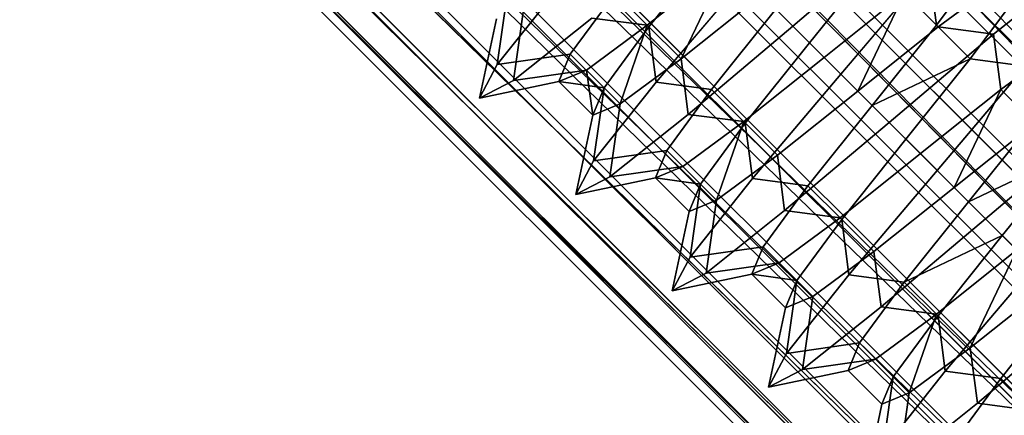
# Model space of a CAD drawing. Units: millimetres. Extents: x 5 to 415, y 5 to 292.
# Drawn here: x 169 to 169, y 145 to 146 of the extents above; entities that cross this region are included whole.
import ezdxf

# ---------------------------------------------------------------- set-up
doc = ezdxf.new("R2010")
doc.units = ezdxf.units.MM
doc.layers.add('SLD-0', color=179, linetype='Continuous')

msp = doc.modelspace()

# ---------------------------------------------------------------- linework, layer by layer
at = {"layer": 'SLD-0', "color": 196}
for p, q in [((169.74725, 145.2065), (167.23478, 147.79381)), ((167.23478, 147.79381), (169.74725, 145.2065)), ((167.23013, 147.78917), (169.74725, 145.19595)), ((169.74725, 145.19595), (167.23013, 147.78917)), ((167.19735, 147.7564), (169.74725, 145.2065)), ((169.74725, 145.2065), (167.19735, 147.7564)), ((169.74725, 145.19595), (167.19208, 147.75112)), ((167.19208, 147.75112), (169.74725, 145.19595)), ((167.15614, 147.71518), (169.74725, 145.12407)), ((169.74725, 145.07975), (167.15614, 147.71518)), ((169.74725, 145.12407), (167.15614, 147.71518)), ((167.15614, 147.71518), (169.74725, 145.07975)), ((167.15054, 147.70958), (169.74725, 145.07975)), ((169.74725, 145.11287), (167.15054, 147.70958)), ((169.74725, 145.07975), (167.15054, 147.70958)), ((167.15054, 147.70958), (169.74725, 145.11287)), ((169.70632, 145.07975), (167.11352, 147.67256)), ((167.11352, 147.67256), (169.70632, 145.07975)), ((167.10792, 147.66696), (169.69512, 145.07975)), ((169.69512, 145.07975), (167.10792, 147.66696)), ((169.62325, 145.07975), (167.07198, 147.63102)), ((167.07198, 147.63102), (169.62325, 145.07975)), ((167.06671, 147.62575), (169.6127, 145.07975)), ((169.6127, 145.07975), (167.06671, 147.62575)), ((167.02928, 147.58833), (169.53786, 145.07975)), ((169.6127, 145.07975), (167.02928, 147.58833)), ((169.53786, 145.07975), (167.02928, 147.58833)), ((167.02928, 147.58833), (169.6127, 145.07975)), ((167.03393, 147.59297), (169.62325, 145.07975)), ((169.54714, 145.07975), (167.03393, 147.59297)), ((169.62325, 145.07975), (167.03393, 147.59297)), ((167.03393, 147.59297), (169.54714, 145.07975)), ((167.00158, 147.56062), (169.54714, 145.07975)), ((169.48245, 145.07975), (167.00158, 147.56062)), ((169.54714, 145.07975), (167.00158, 147.56062)), ((167.00158, 147.56062), (169.48245, 145.07975)), ((166.99785, 147.55688), (169.47496, 145.07975)), ((169.53786, 145.07975), (166.99785, 147.55688)), ((169.47496, 145.07975), (166.99785, 147.55688)), ((166.99785, 147.55688), (169.53786, 145.07975)), ((166.97419, 147.53323), (169.42767, 145.07975)), ((169.42767, 145.07975), (166.97419, 147.53323)), ((166.97681, 147.53586), (169.48245, 145.07975)), ((169.43291, 145.07975), (166.97681, 147.53586)), ((169.48245, 145.07975), (166.97681, 147.53586)), ((166.97681, 147.53586), (169.43291, 145.07975)), ((166.95971, 147.51876), (169.39872, 145.07975)), ((169.39872, 145.07975), (166.95971, 147.51876)), ((166.96106, 147.52011), (169.43291, 145.07975)), ((169.40142, 145.07975), (166.96106, 147.52011)), ((169.43291, 145.07975), (166.96106, 147.52011)), ((166.96106, 147.52011), (169.40142, 145.07975)), ((166.95526, 147.51429), (169.40142, 145.07975)), ((169.40142, 145.07975), (166.95526, 147.51429)), ((166.95526, 147.51429), (169.38979, 145.07975)), ((169.38979, 145.07975), (166.95526, 147.51429)), ((169.35522, 145.59094), (169.27861, 145.52612)), ((169.27861, 145.52612), (169.35522, 145.59094)), ((169.17314, 145.52553), (169.22028, 145.58445)), ((169.22028, 145.58445), (169.17314, 145.52553)), ((169.23088, 145.57385), (169.17196, 145.52671)), ((169.17196, 145.52671), (169.23088, 145.57385)), ((169.1967, 145.50196), (169.23088, 145.57385)), ((169.23088, 145.57385), (169.1967, 145.50196)), ((169.29099, 145.51375), (169.33813, 145.57267)), ((169.33813, 145.57267), (169.29099, 145.51375)), ((169.31396, 145.49077), (169.37878, 145.56737)), ((169.37878, 145.56737), (169.31396, 145.49077)), ((169.37878, 145.56737), (169.38409, 145.52671)), ((169.38409, 145.52671), (169.37878, 145.56737)), ((169.38409, 145.52671), (169.41702, 145.57142)), ((169.41702, 145.57142), (169.38409, 145.52671)), ((169.48358, 145.5661), (169.42593, 145.52023)), ((169.42593, 145.52023), (169.48358, 145.5661)), ((169.17844, 145.48487), (169.24326, 145.56147)), ((169.24326, 145.56147), (169.17844, 145.48487)), ((169.42999, 145.55846), (169.38527, 145.52553)), ((169.38527, 145.52553), (169.42999, 145.55846)), ((169.06187, 145.49792), (169.10773, 145.55558)), ((169.10773, 145.55558), (169.06187, 145.49792)), ((169.0695, 145.55153), (169.06187, 145.49792)), ((169.06187, 145.49792), (169.0695, 145.55153)), ((169.11546, 145.50556), (169.14839, 145.55028)), ((169.14839, 145.55028), (169.11546, 145.50556)), ((169.14839, 145.55028), (169.17314, 145.52553)), ((169.17314, 145.52553), (169.14839, 145.55028)), ((169.25563, 145.5491), (169.1967, 145.50196)), ((169.1967, 145.50196), (169.25563, 145.5491)), ((169.25563, 145.5491), (169.27861, 145.52612)), ((169.27861, 145.52612), (169.25563, 145.5491)), ((169.36052, 145.55028), (169.30159, 145.50314)), ((169.30159, 145.50314), (169.36052, 145.55028)), ((169.32634, 145.47839), (169.36052, 145.55028)), ((169.36052, 145.55028), (169.32634, 145.47839)), ((169.36052, 145.55028), (169.38527, 145.52553)), ((169.38527, 145.52553), (169.36052, 145.55028)), ((169.40884, 145.50196), (169.44177, 145.54668)), ((169.44177, 145.54668), (169.40884, 145.50196)), ((169.08128, 145.53974), (169.07365, 145.48614)), ((169.07365, 145.48614), (169.08128, 145.53974)), ((169.2191, 145.47957), (169.26624, 145.53849)), ((169.26624, 145.53849), (169.2191, 145.47957)), ((169.26624, 145.53849), (169.29099, 145.51375)), ((169.29099, 145.51375), (169.26624, 145.53849)), ((169.06118, 145.53142), (169.04881, 145.47309)), ((169.04881, 145.47309), (169.06118, 145.53142)), ((169.1313, 145.53201), (169.07365, 145.48614)), ((169.07365, 145.48614), (169.1313, 145.53201)), ((169.1313, 145.53201), (169.17196, 145.52671)), ((169.17196, 145.52671), (169.1313, 145.53201)), ((169.17196, 145.52671), (169.12725, 145.49378)), ((169.12725, 145.49378), (169.17196, 145.52671)), ((169.14021, 145.48082), (169.17314, 145.52553)), ((169.17314, 145.52553), (169.14021, 145.48082)), ((169.152, 145.46903), (169.17196, 145.52671)), ((169.17196, 145.52671), (169.152, 145.46903)), ((169.17196, 145.52671), (169.1967, 145.50196)), ((169.1967, 145.50196), (169.17196, 145.52671)), ((169.17314, 145.52553), (169.17844, 145.48487)), ((169.17844, 145.48487), (169.17314, 145.52553)), ((169.27861, 145.52612), (169.20201, 145.4613)), ((169.20201, 145.4613), (169.27861, 145.52612)), ((169.27861, 145.52612), (169.30159, 145.50314)), ((169.30159, 145.50314), (169.27861, 145.52612)), ((169.38527, 145.52553), (169.32634, 145.47839)), ((169.32634, 145.47839), (169.38527, 145.52553)), ((169.33695, 145.46778), (169.38409, 145.52671)), ((169.38409, 145.52671), (169.33695, 145.46778)), ((169.38409, 145.52671), (169.40884, 145.50196)), ((169.40884, 145.50196), (169.38409, 145.52671)), ((169.38527, 145.52553), (169.42593, 145.52023)), ((169.42593, 145.52023), (169.38527, 145.52553)), ((169.42593, 145.52023), (169.34932, 145.45541)), ((169.34932, 145.45541), (169.42593, 145.52023)), ((169.42593, 145.52023), (169.43123, 145.47957)), ((169.43123, 145.47957), (169.42593, 145.52023)), ((169.24385, 145.45482), (169.29099, 145.51375)), ((169.29099, 145.51375), (169.24385, 145.45482)), ((169.29099, 145.51375), (169.31396, 145.49077)), ((169.31396, 145.49077), (169.29099, 145.51375)), ((169.47595, 145.5125), (169.43123, 145.47957)), ((169.43123, 145.47957), (169.47595, 145.5125)), ((169.06187, 145.49792), (169.11546, 145.50556)), ((169.11546, 145.50556), (169.06187, 145.49792)), ((169.10714, 145.48546), (169.11546, 145.50556)), ((169.11546, 145.50556), (169.10714, 145.48546)), ((169.11546, 145.50556), (169.14021, 145.48082)), ((169.14021, 145.48082), (169.11546, 145.50556)), ((169.1967, 145.50196), (169.152, 145.46903)), ((169.152, 145.46903), (169.1967, 145.50196)), ((169.1967, 145.50196), (169.20201, 145.4613)), ((169.20201, 145.4613), (169.1967, 145.50196)), ((169.30159, 145.50314), (169.24267, 145.456)), ((169.24267, 145.456), (169.30159, 145.50314)), ((169.30159, 145.50314), (169.32634, 145.47839)), ((169.32634, 145.47839), (169.30159, 145.50314)), ((169.40884, 145.50196), (169.33695, 145.46778)), ((169.33695, 145.46778), (169.40884, 145.50196)), ((169.36169, 145.44304), (169.40884, 145.50196)), ((169.40884, 145.50196), (169.36169, 145.44304)), ((169.40884, 145.50196), (169.4495, 145.49666)), ((169.4495, 145.49666), (169.40884, 145.50196)), ((169.04881, 145.47309), (169.06187, 145.49792)), ((169.06187, 145.49792), (169.04881, 145.47309)), ((169.07365, 145.48614), (169.12725, 145.49378)), ((169.12725, 145.49378), (169.07365, 145.48614)), ((169.12725, 145.49378), (169.10714, 145.48546)), ((169.10714, 145.48546), (169.12725, 145.49378)), ((169.13189, 145.46071), (169.12725, 145.49378)), ((169.12725, 145.49378), (169.152, 145.46903)), ((169.152, 145.46903), (169.12725, 145.49378)), ((169.12725, 145.49378), (169.13189, 145.46071)), ((169.38468, 145.42005), (169.4495, 145.49666)), ((169.4495, 145.49666), (169.38468, 145.42005)), ((169.07365, 145.48614), (169.04881, 145.47309)), ((169.04881, 145.47309), (169.07365, 145.48614)), ((169.04881, 145.47309), (169.10714, 145.48546)), ((169.10714, 145.48546), (169.04881, 145.47309)), ((169.14021, 145.48082), (169.10714, 145.48546)), ((169.10714, 145.48546), (169.13189, 145.46071)), ((169.13189, 145.46071), (169.10714, 145.48546)), ((169.10714, 145.48546), (169.14021, 145.48082)), ((169.24915, 145.41416), (169.31396, 145.49077)), ((169.31396, 145.49077), (169.24915, 145.41416)), ((169.31396, 145.49077), (169.33695, 145.46778)), ((169.33695, 145.46778), (169.31396, 145.49077)), ((169.13189, 145.46071), (169.14021, 145.48082)), ((169.14021, 145.48082), (169.13189, 145.46071)), ((169.13257, 145.42722), (169.17844, 145.48487)), ((169.17844, 145.48487), (169.13257, 145.42722)), ((169.14021, 145.48082), (169.13257, 145.42722)), ((169.13257, 145.42722), (169.14021, 145.48082)), ((169.17844, 145.48487), (169.2191, 145.47957)), ((169.2191, 145.47957), (169.17844, 145.48487)), ((169.18617, 145.43485), (169.2191, 145.47957)), ((169.2191, 145.47957), (169.18617, 145.43485)), ((169.2191, 145.47957), (169.24385, 145.45482)), ((169.24385, 145.45482), (169.2191, 145.47957)), ((169.32634, 145.47839), (169.26742, 145.43125)), ((169.26742, 145.43125), (169.32634, 145.47839)), ((169.32634, 145.47839), (169.34932, 145.45541)), ((169.34932, 145.45541), (169.32634, 145.47839)), ((169.43123, 145.47957), (169.3723, 145.43243)), ((169.3723, 145.43243), (169.43123, 145.47957)), ((169.39705, 145.40768), (169.43123, 145.47957)), ((169.43123, 145.47957), (169.39705, 145.40768)), ((169.43123, 145.47957), (169.45598, 145.45482)), ((169.45598, 145.45482), (169.43123, 145.47957)), ((169.152, 145.46903), (169.13189, 145.46071)), ((169.13189, 145.46071), (169.152, 145.46903)), ((169.152, 145.46903), (169.14435, 145.41543)), ((169.14435, 145.41543), (169.152, 145.46903)), ((169.28981, 145.40886), (169.33695, 145.46778)), ((169.33695, 145.46778), (169.28981, 145.40886)), ((169.33695, 145.46778), (169.36169, 145.44304)), ((169.36169, 145.44304), (169.33695, 145.46778)), ((169.13189, 145.46071), (169.11952, 145.40237)), ((169.11952, 145.40237), (169.13189, 145.46071)), ((169.20201, 145.4613), (169.14435, 145.41543)), ((169.14435, 145.41543), (169.20201, 145.4613)), ((169.20201, 145.4613), (169.24267, 145.456)), ((169.24267, 145.456), (169.20201, 145.4613)), ((169.24267, 145.456), (169.19796, 145.42307)), ((169.19796, 145.42307), (169.24267, 145.456)), ((169.21092, 145.4101), (169.24385, 145.45482)), ((169.24385, 145.45482), (169.21092, 145.4101)), ((169.22271, 145.39832), (169.24267, 145.456)), ((169.24267, 145.456), (169.22271, 145.39832)), ((169.24267, 145.456), (169.26742, 145.43125)), ((169.26742, 145.43125), (169.24267, 145.456)), ((169.24385, 145.45482), (169.24915, 145.41416)), ((169.24915, 145.41416), (169.24385, 145.45482)), ((169.34932, 145.45541), (169.27272, 145.39059)), ((169.27272, 145.39059), (169.34932, 145.45541)), ((169.34932, 145.45541), (169.3723, 145.43243)), ((169.3723, 145.43243), (169.34932, 145.45541)), ((169.45598, 145.45482), (169.39705, 145.40768)), ((169.39705, 145.40768), (169.45598, 145.45482)), ((169.40767, 145.39707), (169.4548, 145.456)), ((169.4548, 145.456), (169.40767, 145.39707)), ((169.49664, 145.44952), (169.42004, 145.3847)), ((169.42004, 145.3847), (169.49664, 145.44952)), ((169.31456, 145.38411), (169.36169, 145.44304)), ((169.36169, 145.44304), (169.31456, 145.38411)), ((169.36169, 145.44304), (169.38468, 145.42005)), ((169.38468, 145.42005), (169.36169, 145.44304)), ((169.13257, 145.42722), (169.18617, 145.43485)), ((169.18617, 145.43485), (169.13257, 145.42722)), ((169.17785, 145.41475), (169.18617, 145.43485)), ((169.18617, 145.43485), (169.17785, 145.41475)), ((169.18617, 145.43485), (169.21092, 145.4101)), ((169.21092, 145.4101), (169.18617, 145.43485)), ((169.26742, 145.43125), (169.22271, 145.39832)), ((169.22271, 145.39832), (169.26742, 145.43125)), ((169.26742, 145.43125), (169.27272, 145.39059)), ((169.27272, 145.39059), (169.26742, 145.43125)), ((169.3723, 145.43243), (169.31338, 145.38529)), ((169.31338, 145.38529), (169.3723, 145.43243)), ((169.3723, 145.43243), (169.39705, 145.40768)), ((169.39705, 145.40768), (169.3723, 145.43243)), ((169.47955, 145.43125), (169.40767, 145.39707)), ((169.40767, 145.39707), (169.47955, 145.43125)), ((169.43241, 145.37232), (169.47955, 145.43125)), ((169.47955, 145.43125), (169.43241, 145.37232)), ((169.11952, 145.40237), (169.13257, 145.42722)), ((169.13257, 145.42722), (169.11952, 145.40237)), ((169.14435, 145.41543), (169.19796, 145.42307)), ((169.19796, 145.42307), (169.14435, 145.41543)), ((169.19796, 145.42307), (169.17785, 145.41475)), ((169.17785, 145.41475), (169.19796, 145.42307)), ((169.19796, 145.42307), (169.22271, 145.39832)), ((169.22271, 145.39832), (169.19796, 145.42307)), ((169.14435, 145.41543), (169.11952, 145.40237)), ((169.11952, 145.40237), (169.14435, 145.41543)), ((169.11952, 145.40237), (169.17785, 145.41475)), ((169.17785, 145.41475), (169.11952, 145.40237)), ((169.21092, 145.4101), (169.17785, 145.41475)), ((169.17785, 145.41475), (169.2026, 145.39)), ((169.2026, 145.39), (169.17785, 145.41475)), ((169.17785, 145.41475), (169.21092, 145.4101)), ((169.20328, 145.3565), (169.24915, 145.41416)), ((169.24915, 145.41416), (169.20328, 145.3565)), ((169.24915, 145.41416), (169.28981, 145.40886)), ((169.28981, 145.40886), (169.24915, 145.41416)), ((169.31987, 145.34345), (169.38468, 145.42005)), ((169.38468, 145.42005), (169.31987, 145.34345)), ((169.38468, 145.42005), (169.40767, 145.39707)), ((169.40767, 145.39707), (169.38468, 145.42005)), ((169.2026, 145.39), (169.21092, 145.4101)), ((169.21092, 145.4101), (169.2026, 145.39)), ((169.21092, 145.4101), (169.20328, 145.3565)), ((169.20328, 145.3565), (169.21092, 145.4101)), ((169.25688, 145.36414), (169.28981, 145.40886)), ((169.28981, 145.40886), (169.25688, 145.36414)), ((169.28981, 145.40886), (169.31456, 145.38411)), ((169.31456, 145.38411), (169.28981, 145.40886)), ((169.39705, 145.40768), (169.33813, 145.36054)), ((169.33813, 145.36054), (169.39705, 145.40768)), ((169.39705, 145.40768), (169.42004, 145.3847)), ((169.42004, 145.3847), (169.39705, 145.40768)), ((169.22271, 145.39832), (169.2026, 145.39)), ((169.2026, 145.39), (169.22271, 145.39832)), ((169.22271, 145.39832), (169.21507, 145.34472)), ((169.21507, 145.34472), (169.22271, 145.39832)), ((169.36052, 145.33815), (169.40767, 145.39707)), ((169.40767, 145.39707), (169.36052, 145.33815)), ((169.40767, 145.39707), (169.43241, 145.37232)), ((169.43241, 145.37232), (169.40767, 145.39707)), ((169.2026, 145.39), (169.19023, 145.33167)), ((169.19023, 145.33167), (169.2026, 145.39)), ((169.27272, 145.39059), (169.21507, 145.34472)), ((169.21507, 145.34472), (169.27272, 145.39059)), ((169.31338, 145.38529), (169.26866, 145.35236)), ((169.26866, 145.35236), (169.31338, 145.38529)), ((169.27272, 145.39059), (169.31338, 145.38529)), ((169.31338, 145.38529), (169.27272, 145.39059)), ((169.31338, 145.38529), (169.33813, 145.36054)), ((169.33813, 145.36054), (169.31338, 145.38529)), ((169.42004, 145.3847), (169.34343, 145.31988)), ((169.34343, 145.31988), (169.42004, 145.3847)), ((169.42004, 145.3847), (169.44302, 145.36172)), ((169.44302, 145.36172), (169.42004, 145.3847)), ((169.28163, 145.3394), (169.31456, 145.38411)), ((169.31456, 145.38411), (169.28163, 145.3394)), ((169.31456, 145.38411), (169.31987, 145.34345)), ((169.31987, 145.34345), (169.31456, 145.38411)), ((169.43241, 145.37232), (169.36052, 145.33815)), ((169.36052, 145.33815), (169.43241, 145.37232)), ((169.38527, 145.3134), (169.43241, 145.37232)), ((169.43241, 145.37232), (169.38527, 145.3134)), ((169.43241, 145.37232), (169.4554, 145.34934)), ((169.4554, 145.34934), (169.43241, 145.37232)), ((169.20328, 145.3565), (169.25688, 145.36414)), ((169.25688, 145.36414), (169.20328, 145.3565)), ((169.24856, 145.34404), (169.25688, 145.36414)), ((169.25688, 145.36414), (169.24856, 145.34404)), ((169.25688, 145.36414), (169.28163, 145.3394)), ((169.28163, 145.3394), (169.25688, 145.36414)), ((169.19023, 145.33167), (169.20328, 145.3565)), ((169.20328, 145.3565), (169.19023, 145.33167)), ((169.33813, 145.36054), (169.29341, 145.32761)), ((169.29341, 145.32761), (169.33813, 145.36054)), ((169.33813, 145.36054), (169.34343, 145.31988)), ((169.34343, 145.31988), (169.33813, 145.36054)), ((169.44302, 145.36172), (169.38409, 145.31458)), ((169.38409, 145.31458), (169.44302, 145.36172)), ((169.40884, 145.28983), (169.44302, 145.36172)), ((169.44302, 145.36172), (169.40884, 145.28983)), ((169.21507, 145.34472), (169.26866, 145.35236)), ((169.26866, 145.35236), (169.21507, 145.34472)), ((169.26866, 145.35236), (169.24856, 145.34404)), ((169.24856, 145.34404), (169.26866, 145.35236)), ((169.26866, 145.35236), (169.29341, 145.32761)), ((169.29341, 145.32761), (169.26866, 145.35236)), ((169.39058, 145.27274), (169.4554, 145.34934)), ((169.4554, 145.34934), (169.39058, 145.27274)), ((169.21507, 145.34472), (169.19023, 145.33167)), ((169.19023, 145.33167), (169.21507, 145.34472)), ((169.19023, 145.33167), (169.24856, 145.34404)), ((169.24856, 145.34404), (169.19023, 145.33167)), ((169.28163, 145.3394), (169.24856, 145.34404)), ((169.24856, 145.34404), (169.27331, 145.31929)), ((169.27331, 145.31929), (169.24856, 145.34404)), ((169.24856, 145.34404), (169.28163, 145.3394)), ((169.27399, 145.28579), (169.31987, 145.34345)), ((169.31987, 145.34345), (169.27399, 145.28579)), ((169.31987, 145.34345), (169.36052, 145.33815)), ((169.36052, 145.33815), (169.31987, 145.34345)), ((169.27331, 145.31929), (169.28163, 145.3394)), ((169.28163, 145.3394), (169.27331, 145.31929)), ((169.28163, 145.3394), (169.27399, 145.28579)), ((169.27399, 145.28579), (169.28163, 145.3394)), ((169.32759, 145.29343), (169.36052, 145.33815)), ((169.36052, 145.33815), (169.32759, 145.29343)), ((169.36052, 145.33815), (169.38527, 145.3134)), ((169.38527, 145.3134), (169.36052, 145.33815)), ((169.46777, 145.33697), (169.40884, 145.28983)), ((169.40884, 145.28983), (169.46777, 145.33697)), ((169.29341, 145.32761), (169.27331, 145.31929)), ((169.27331, 145.31929), (169.29341, 145.32761)), ((169.29341, 145.32761), (169.28578, 145.27401)), ((169.28578, 145.27401), (169.29341, 145.32761)), ((169.27331, 145.31929), (169.26094, 145.26095)), ((169.26094, 145.26095), (169.27331, 145.31929)), ((169.34343, 145.31988), (169.28578, 145.27401)), ((169.28578, 145.27401), (169.34343, 145.31988)), ((169.34343, 145.31988), (169.38409, 145.31458)), ((169.38409, 145.31458), (169.34343, 145.31988)), ((169.43123, 145.26744), (169.47838, 145.32636)), ((169.47838, 145.32636), (169.43123, 145.26744)), ((169.38409, 145.31458), (169.33937, 145.28165)), ((169.33937, 145.28165), (169.38409, 145.31458)), ((169.35234, 145.26868), (169.38527, 145.3134)), ((169.38527, 145.3134), (169.35234, 145.26868)), ((169.36412, 145.2569), (169.38409, 145.31458)), ((169.38409, 145.31458), (169.36412, 145.2569)), ((169.38409, 145.31458), (169.40884, 145.28983)), ((169.40884, 145.28983), (169.38409, 145.31458)), ((169.38527, 145.3134), (169.39058, 145.27274)), ((169.39058, 145.27274), (169.38527, 145.3134)), ((169.49075, 145.31399), (169.41414, 145.24917)), ((169.41414, 145.24917), (169.49075, 145.31399)), ((169.27399, 145.28579), (169.32759, 145.29343)), ((169.32759, 145.29343), (169.27399, 145.28579)), ((169.31927, 145.27333), (169.32759, 145.29343)), ((169.32759, 145.29343), (169.31927, 145.27333)), ((169.32759, 145.29343), (169.35234, 145.26868)), ((169.35234, 145.26868), (169.32759, 145.29343)), ((169.26094, 145.26095), (169.27399, 145.28579)), ((169.27399, 145.28579), (169.26094, 145.26095)), ((169.40884, 145.28983), (169.36412, 145.2569)), ((169.36412, 145.2569), (169.40884, 145.28983)), ((169.40884, 145.28983), (169.41414, 145.24917)), ((169.41414, 145.24917), (169.40884, 145.28983)), ((169.28578, 145.27401), (169.33937, 145.28165)), ((169.33937, 145.28165), (169.28578, 145.27401)), ((169.33937, 145.28165), (169.31927, 145.27333)), ((169.31927, 145.27333), (169.33937, 145.28165)), ((169.33937, 145.28165), (169.36412, 145.2569)), ((169.36412, 145.2569), (169.33937, 145.28165)), ((169.28578, 145.27401), (169.26094, 145.26095)), ((169.26094, 145.26095), (169.28578, 145.27401)), ((169.26094, 145.26095), (169.31927, 145.27333)), ((169.31927, 145.27333), (169.26094, 145.26095)), ((169.31927, 145.27333), (169.34402, 145.24858)), ((169.34402, 145.24858), (169.31927, 145.27333)), ((169.34402, 145.24858), (169.35234, 145.26868)), ((169.35234, 145.26868), (169.34402, 145.24858)), ((169.3447, 145.21508), (169.39058, 145.27274)), ((169.39058, 145.27274), (169.3447, 145.21508)), ((169.35234, 145.26868), (169.3447, 145.21508)), ((169.3447, 145.21508), (169.35234, 145.26868)), ((169.39058, 145.27274), (169.43123, 145.26744)), ((169.43123, 145.26744), (169.39058, 145.27274)), ((169.3983, 145.22272), (169.43123, 145.26744)), ((169.43123, 145.26744), (169.3983, 145.22272)), ((169.43123, 145.26744), (169.45598, 145.24269)), ((169.45598, 145.24269), (169.43123, 145.26744)), ((169.36412, 145.2569), (169.34402, 145.24858)), ((169.34402, 145.24858), (169.36412, 145.2569)), ((169.36412, 145.2569), (169.35649, 145.2033)), ((169.35649, 145.2033), (169.36412, 145.2569)), ((169.34402, 145.24858), (169.33165, 145.19024)), ((169.33165, 145.19024), (169.34402, 145.24858)), ((169.41414, 145.24917), (169.35649, 145.2033)), ((169.35649, 145.2033), (169.41414, 145.24917)), ((169.41414, 145.24917), (169.4548, 145.24387)), ((169.4548, 145.24387), (169.41414, 145.24917))]:
    msp.add_line(p, q, dxfattribs=at)

doc.saveas('drawing.dxf')
